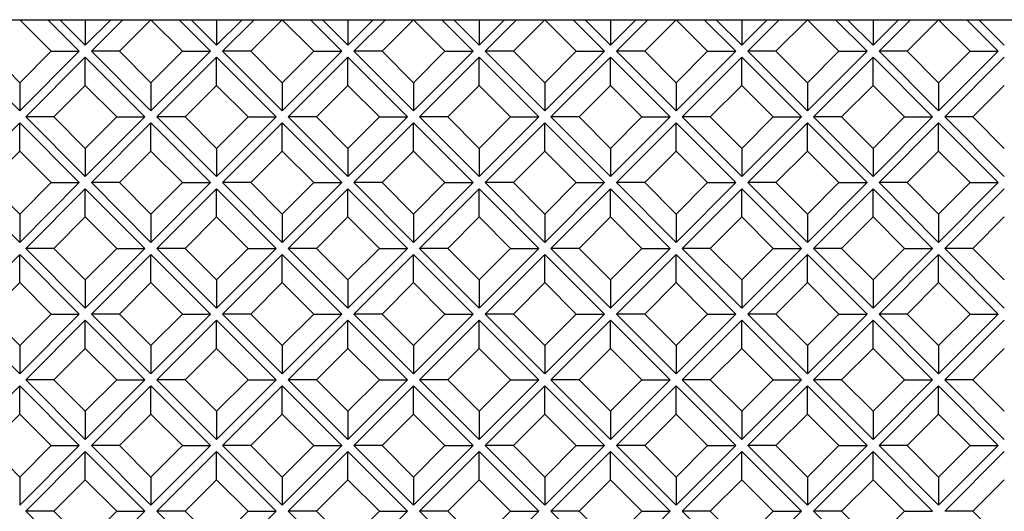
# Model space of a CAD drawing. Units: millimetres. Extents: x 4063 to 29603, y -313 to 10378.
# Drawn here: x 10480 to 10862, y 5635 to 5825 of the extents above; entities that cross this region are included whole.
import ezdxf

# ---------------------------------------------------------------- set-up
doc = ezdxf.new("R2010")
doc.units = ezdxf.units.MM
doc.header["$LTSCALE"] = 50
doc.layers.add('Gris .08', color=8, linetype='Continuous')
doc.layers.add('Rouge .15', color=1, linetype='Continuous')

msp = doc.modelspace()

# ---------------------------------------------------------------- linework, layer by layer
at = {"layer": 'Gris .08'}
for p, q in [((10492.21, 5813.29), (10480.03, 5825.47)), ((10490.96, 5825.47), (10503.14, 5813.29)), ((10495.62, 5825.47), (10505.47, 5815.62)), ((10505.47, 5815.62), (10515.33, 5825.47)), ((10505.47, 5825.47), (10505.47, 5815.62)), ((10507.8, 5813.29), (10519.99, 5825.47)), ((10518.73, 5813.29), (10530.91, 5825.47)), ((10543.1, 5813.29), (10530.91, 5825.47)), ((10541.84, 5825.47), (10554.03, 5813.29)), ((10546.5, 5825.47), (10556.36, 5815.62)), ((10556.36, 5815.62), (10566.21, 5825.47)), ((10556.36, 5825.47), (10556.36, 5815.62)), ((10558.69, 5813.29), (10570.87, 5825.47)), ((10569.62, 5813.29), (10581.8, 5825.47)), ((10593.99, 5813.29), (10581.8, 5825.47)), ((10592.73, 5825.47), (10604.92, 5813.29)), ((10597.39, 5825.47), (10607.24, 5815.62)), ((10607.24, 5815.62), (10617.1, 5825.47)), ((10607.24, 5825.47), (10607.24, 5815.62)), ((10609.57, 5813.29), (10621.76, 5825.47)), ((10620.5, 5813.29), (10632.69, 5825.47)), ((10644.87, 5813.29), (10632.69, 5825.47)), ((10643.62, 5825.47), (10655.8, 5813.29)), ((10648.28, 5825.47), (10658.13, 5815.62)), ((10658.13, 5815.62), (10667.99, 5825.47)), ((10658.13, 5825.47), (10658.13, 5815.62)), ((10660.46, 5813.29), (10672.64, 5825.47)), ((10671.39, 5813.29), (10683.57, 5825.47)), ((10695.76, 5813.29), (10683.57, 5825.47)), ((10694.5, 5825.47), (10706.69, 5813.29)), ((10699.16, 5825.47), (10709.02, 5815.62)), ((10709.02, 5815.62), (10718.87, 5825.47)), ((10709.02, 5825.47), (10709.02, 5815.62)), ((10711.35, 5813.29), (10723.53, 5825.47)), ((10722.28, 5813.29), (10734.46, 5825.47)), ((10746.65, 5813.29), (10734.46, 5825.47)), ((10745.39, 5825.47), (10757.57, 5813.29)), ((10750.05, 5825.47), (10759.9, 5815.62)), ((10759.9, 5815.62), (10769.76, 5825.47)), ((10759.9, 5825.47), (10759.9, 5815.62)), ((10762.23, 5813.29), (10774.42, 5825.47)), ((10773.16, 5813.29), (10785.35, 5825.47)), ((10797.53, 5813.29), (10785.35, 5825.47)), ((10796.28, 5825.47), (10808.46, 5813.29)), ((10800.94, 5825.47), (10810.79, 5815.62)), ((10810.79, 5815.62), (10820.65, 5825.47)), ((10810.79, 5825.47), (10810.79, 5815.62)), ((10813.12, 5813.29), (10825.3, 5825.47)), ((10824.05, 5813.29), (10836.23, 5825.47)), ((10848.42, 5813.29), (10836.23, 5825.47)), ((10847.16, 5825.47), (10859.35, 5813.29)), ((10851.82, 5825.47), (10861.68, 5815.62)), ((10456.91, 5813.29), (10480.03, 5790.17)), ((10480.03, 5801.1), (10467.84, 5813.29)), ((10480.03, 5790.17), (10503.14, 5813.29)), ((10480.03, 5801.1), (10492.21, 5813.29)), ((10492.21, 5813.29), (10503.14, 5813.29)), ((10507.8, 5813.29), (10530.91, 5790.17)), ((10518.73, 5813.29), (10507.8, 5813.29)), ((10530.91, 5801.1), (10518.73, 5813.29)), ((10530.91, 5790.17), (10554.03, 5813.29)), ((10530.91, 5801.1), (10543.1, 5813.29)), ((10543.1, 5813.29), (10554.03, 5813.29)), ((10558.69, 5813.29), (10581.8, 5790.17)), ((10569.62, 5813.29), (10558.69, 5813.29)), ((10581.8, 5801.1), (10569.62, 5813.29)), ((10581.8, 5790.17), (10604.92, 5813.29)), ((10581.8, 5801.1), (10593.99, 5813.29)), ((10593.99, 5813.29), (10604.92, 5813.29)), ((10609.57, 5813.29), (10632.69, 5790.17)), ((10620.5, 5813.29), (10609.57, 5813.29)), ((10632.69, 5801.1), (10620.5, 5813.29)), ((10632.69, 5790.17), (10655.8, 5813.29)), ((10632.69, 5801.1), (10644.87, 5813.29)), ((10644.87, 5813.29), (10655.8, 5813.29)), ((10660.46, 5813.29), (10683.57, 5790.17)), ((10671.39, 5813.29), (10660.46, 5813.29)), ((10683.57, 5801.1), (10671.39, 5813.29)), ((10683.57, 5790.17), (10706.69, 5813.29)), ((10683.57, 5801.1), (10695.76, 5813.29)), ((10695.76, 5813.29), (10706.69, 5813.29)), ((10711.35, 5813.29), (10734.46, 5790.17)), ((10722.28, 5813.29), (10711.35, 5813.29)), ((10734.46, 5801.1), (10722.28, 5813.29)), ((10734.46, 5790.17), (10757.57, 5813.29)), ((10734.46, 5801.1), (10746.65, 5813.29)), ((10746.65, 5813.29), (10757.57, 5813.29)), ((10762.23, 5813.29), (10785.35, 5790.17)), ((10773.16, 5813.29), (10762.23, 5813.29)), ((10785.35, 5801.1), (10773.16, 5813.29)), ((10785.35, 5790.17), (10808.46, 5813.29)), ((10785.35, 5801.1), (10797.53, 5813.29)), ((10797.53, 5813.29), (10808.46, 5813.29)), ((10813.12, 5813.29), (10836.23, 5790.17)), ((10824.05, 5813.29), (10813.12, 5813.29)), ((10836.23, 5801.1), (10824.05, 5813.29)), ((10836.23, 5790.17), (10859.35, 5813.29)), ((10836.23, 5801.1), (10848.42, 5813.29)), ((10848.42, 5813.29), (10859.35, 5813.29)), ((10482.36, 5787.84), (10505.47, 5810.96)), ((10505.47, 5810.96), (10528.59, 5787.84)), ((10505.47, 5800.03), (10505.47, 5810.96)), ((10533.24, 5787.84), (10556.36, 5810.96)), ((10556.36, 5810.96), (10579.47, 5787.84)), ((10556.36, 5800.03), (10556.36, 5810.96)), ((10584.13, 5787.84), (10607.24, 5810.96)), ((10607.24, 5810.96), (10630.36, 5787.84)), ((10607.24, 5800.03), (10607.24, 5810.96)), ((10635.02, 5787.84), (10658.13, 5810.96)), ((10658.13, 5810.96), (10681.25, 5787.84)), ((10658.13, 5800.03), (10658.13, 5810.96)), ((10685.9, 5787.84), (10709.02, 5810.96)), ((10709.02, 5810.96), (10732.13, 5787.84)), ((10709.02, 5800.03), (10709.02, 5810.96)), ((10736.79, 5787.84), (10759.9, 5810.96)), ((10759.9, 5810.96), (10783.02, 5787.84)), ((10759.9, 5800.03), (10759.9, 5810.96)), ((10787.68, 5787.84), (10810.79, 5810.96)), ((10810.79, 5810.96), (10833.9, 5787.84)), ((10810.79, 5800.03), (10810.79, 5810.96)), ((10838.56, 5787.84), (10861.68, 5810.96)), ((10480.03, 5801.1), (10480.03, 5790.17)), ((10530.91, 5801.1), (10530.91, 5790.17)), ((10581.8, 5801.1), (10581.8, 5790.17)), ((10632.69, 5801.1), (10632.69, 5790.17)), ((10683.57, 5801.1), (10683.57, 5790.17)), ((10734.46, 5801.1), (10734.46, 5790.17)), ((10785.35, 5801.1), (10785.35, 5790.17)), ((10836.23, 5801.1), (10836.23, 5790.17)), ((10493.29, 5787.84), (10505.47, 5800.03)), ((10517.66, 5787.84), (10505.47, 5800.03)), ((10544.17, 5787.84), (10556.36, 5800.03)), ((10568.54, 5787.84), (10556.36, 5800.03)), ((10595.06, 5787.84), (10607.24, 5800.03)), ((10619.43, 5787.84), (10607.24, 5800.03)), ((10645.95, 5787.84), (10658.13, 5800.03)), ((10670.32, 5787.84), (10658.13, 5800.03)), ((10696.83, 5787.84), (10709.02, 5800.03)), ((10721.2, 5787.84), (10709.02, 5800.03)), ((10747.72, 5787.84), (10759.9, 5800.03)), ((10772.09, 5787.84), (10759.9, 5800.03)), ((10798.61, 5787.84), (10810.79, 5800.03)), ((10822.97, 5787.84), (10810.79, 5800.03)), ((10849.49, 5787.84), (10861.68, 5800.03)), ((10482.36, 5787.84), (10505.47, 5764.73)), ((10493.29, 5787.84), (10482.36, 5787.84)), ((10505.47, 5775.66), (10493.29, 5787.84)), ((10505.47, 5764.73), (10528.59, 5787.84)), ((10505.47, 5775.66), (10517.66, 5787.84)), ((10517.66, 5787.84), (10528.59, 5787.84)), ((10533.24, 5787.84), (10556.36, 5764.73)), ((10544.17, 5787.84), (10533.24, 5787.84)), ((10556.36, 5775.66), (10544.17, 5787.84)), ((10556.36, 5764.73), (10579.47, 5787.84)), ((10556.36, 5775.66), (10568.54, 5787.84)), ((10568.54, 5787.84), (10579.47, 5787.84)), ((10584.13, 5787.84), (10607.24, 5764.73)), ((10595.06, 5787.84), (10584.13, 5787.84)), ((10607.24, 5775.66), (10595.06, 5787.84)), ((10607.24, 5764.73), (10630.36, 5787.84)), ((10607.24, 5775.66), (10619.43, 5787.84)), ((10619.43, 5787.84), (10630.36, 5787.84)), ((10635.02, 5787.84), (10658.13, 5764.73)), ((10645.95, 5787.84), (10635.02, 5787.84)), ((10658.13, 5775.66), (10645.95, 5787.84)), ((10658.13, 5764.73), (10681.25, 5787.84)), ((10658.13, 5775.66), (10670.32, 5787.84)), ((10670.32, 5787.84), (10681.25, 5787.84)), ((10685.9, 5787.84), (10709.02, 5764.73)), ((10696.83, 5787.84), (10685.9, 5787.84)), ((10709.02, 5775.66), (10696.83, 5787.84)), ((10709.02, 5764.73), (10732.13, 5787.84)), ((10709.02, 5775.66), (10721.2, 5787.84)), ((10721.2, 5787.84), (10732.13, 5787.84)), ((10736.79, 5787.84), (10759.9, 5764.73)), ((10747.72, 5787.84), (10736.79, 5787.84)), ((10759.9, 5775.66), (10747.72, 5787.84)), ((10759.9, 5764.73), (10783.02, 5787.84)), ((10759.9, 5775.66), (10772.09, 5787.84)), ((10772.09, 5787.84), (10783.02, 5787.84)), ((10787.68, 5787.84), (10810.79, 5764.73)), ((10798.61, 5787.84), (10787.68, 5787.84)), ((10810.79, 5775.66), (10798.61, 5787.84)), ((10810.79, 5764.73), (10833.9, 5787.84)), ((10810.79, 5775.66), (10822.97, 5787.84)), ((10822.97, 5787.84), (10833.9, 5787.84)), ((10838.56, 5787.84), (10861.68, 5764.73)), ((10849.49, 5787.84), (10838.56, 5787.84)), ((10861.68, 5775.66), (10849.49, 5787.84)), ((10456.91, 5762.4), (10480.03, 5785.52)), ((10480.03, 5785.52), (10503.14, 5762.4)), ((10480.03, 5774.59), (10480.03, 5785.52)), ((10507.8, 5762.4), (10530.91, 5785.52)), ((10530.91, 5785.52), (10554.03, 5762.4)), ((10530.91, 5774.59), (10530.91, 5785.52)), ((10558.69, 5762.4), (10581.8, 5785.52)), ((10581.8, 5785.52), (10604.92, 5762.4)), ((10581.8, 5774.59), (10581.8, 5785.52)), ((10609.57, 5762.4), (10632.69, 5785.52)), ((10632.69, 5785.52), (10655.8, 5762.4)), ((10632.69, 5774.59), (10632.69, 5785.52)), ((10660.46, 5762.4), (10683.57, 5785.52)), ((10683.57, 5785.52), (10706.69, 5762.4)), ((10683.57, 5774.59), (10683.57, 5785.52)), ((10711.35, 5762.4), (10734.46, 5785.52)), ((10734.46, 5785.52), (10757.57, 5762.4)), ((10734.46, 5774.59), (10734.46, 5785.52)), ((10762.23, 5762.4), (10785.35, 5785.52)), ((10785.35, 5785.52), (10808.46, 5762.4)), ((10785.35, 5774.59), (10785.35, 5785.52)), ((10813.12, 5762.4), (10836.23, 5785.52)), ((10836.23, 5785.52), (10859.35, 5762.4)), ((10836.23, 5774.59), (10836.23, 5785.52)), ((10467.84, 5762.4), (10480.03, 5774.59)), ((10492.21, 5762.4), (10480.03, 5774.59)), ((10505.47, 5775.66), (10505.47, 5764.73)), ((10518.73, 5762.4), (10530.91, 5774.59)), ((10543.1, 5762.4), (10530.91, 5774.59)), ((10556.36, 5775.66), (10556.36, 5764.73)), ((10569.62, 5762.4), (10581.8, 5774.59)), ((10593.99, 5762.4), (10581.8, 5774.59)), ((10607.24, 5775.66), (10607.24, 5764.73)), ((10620.5, 5762.4), (10632.69, 5774.59)), ((10644.87, 5762.4), (10632.69, 5774.59)), ((10658.13, 5775.66), (10658.13, 5764.73)), ((10671.39, 5762.4), (10683.57, 5774.59)), ((10695.76, 5762.4), (10683.57, 5774.59)), ((10709.02, 5775.66), (10709.02, 5764.73)), ((10722.28, 5762.4), (10734.46, 5774.59)), ((10746.65, 5762.4), (10734.46, 5774.59)), ((10759.9, 5775.66), (10759.9, 5764.73)), ((10773.16, 5762.4), (10785.35, 5774.59)), ((10797.53, 5762.4), (10785.35, 5774.59)), ((10810.79, 5775.66), (10810.79, 5764.73)), ((10824.05, 5762.4), (10836.23, 5774.59)), ((10848.42, 5762.4), (10836.23, 5774.59)), ((10456.91, 5762.4), (10480.03, 5739.29)), ((10480.03, 5750.22), (10467.84, 5762.4)), ((10480.03, 5739.29), (10503.14, 5762.4)), ((10480.03, 5750.22), (10492.21, 5762.4)), ((10482.36, 5736.96), (10505.47, 5760.07)), ((10492.21, 5762.4), (10503.14, 5762.4)), ((10505.47, 5760.07), (10528.59, 5736.96)), ((10505.47, 5749.14), (10505.47, 5760.07)), ((10507.8, 5762.4), (10530.91, 5739.29)), ((10518.73, 5762.4), (10507.8, 5762.4)), ((10530.91, 5750.22), (10518.73, 5762.4)), ((10530.91, 5739.29), (10554.03, 5762.4)), ((10530.91, 5750.22), (10543.1, 5762.4)), ((10533.24, 5736.96), (10556.36, 5760.07)), ((10543.1, 5762.4), (10554.03, 5762.4)), ((10556.36, 5760.07), (10579.47, 5736.96)), ((10556.36, 5749.14), (10556.36, 5760.07)), ((10558.69, 5762.4), (10581.8, 5739.29)), ((10569.62, 5762.4), (10558.69, 5762.4)), ((10581.8, 5750.22), (10569.62, 5762.4)), ((10581.8, 5739.29), (10604.92, 5762.4)), ((10581.8, 5750.22), (10593.99, 5762.4)), ((10584.13, 5736.96), (10607.24, 5760.07)), ((10593.99, 5762.4), (10604.92, 5762.4)), ((10607.24, 5760.07), (10630.36, 5736.96)), ((10607.24, 5749.14), (10607.24, 5760.07)), ((10609.57, 5762.4), (10632.69, 5739.29)), ((10620.5, 5762.4), (10609.57, 5762.4)), ((10632.69, 5750.22), (10620.5, 5762.4)), ((10632.69, 5739.29), (10655.8, 5762.4)), ((10632.69, 5750.22), (10644.87, 5762.4)), ((10635.02, 5736.96), (10658.13, 5760.07)), ((10644.87, 5762.4), (10655.8, 5762.4)), ((10658.13, 5760.07), (10681.25, 5736.96)), ((10658.13, 5749.14), (10658.13, 5760.07)), ((10660.46, 5762.4), (10683.57, 5739.29)), ((10671.39, 5762.4), (10660.46, 5762.4)), ((10683.57, 5750.22), (10671.39, 5762.4)), ((10683.57, 5739.29), (10706.69, 5762.4)), ((10683.57, 5750.22), (10695.76, 5762.4)), ((10685.9, 5736.96), (10709.02, 5760.07)), ((10695.76, 5762.4), (10706.69, 5762.4)), ((10709.02, 5760.07), (10732.13, 5736.96)), ((10709.02, 5749.14), (10709.02, 5760.07)), ((10711.35, 5762.4), (10734.46, 5739.29)), ((10722.28, 5762.4), (10711.35, 5762.4)), ((10734.46, 5750.22), (10722.28, 5762.4)), ((10734.46, 5739.29), (10757.57, 5762.4)), ((10734.46, 5750.22), (10746.65, 5762.4)), ((10736.79, 5736.96), (10759.9, 5760.07)), ((10746.65, 5762.4), (10757.57, 5762.4)), ((10759.9, 5760.07), (10783.02, 5736.96)), ((10759.9, 5749.14), (10759.9, 5760.07)), ((10762.23, 5762.4), (10785.35, 5739.29)), ((10773.16, 5762.4), (10762.23, 5762.4)), ((10785.35, 5750.22), (10773.16, 5762.4)), ((10785.35, 5739.29), (10808.46, 5762.4)), ((10785.35, 5750.22), (10797.53, 5762.4)), ((10787.68, 5736.96), (10810.79, 5760.07)), ((10797.53, 5762.4), (10808.46, 5762.4)), ((10810.79, 5760.07), (10833.9, 5736.96)), ((10810.79, 5749.14), (10810.79, 5760.07)), ((10813.12, 5762.4), (10836.23, 5739.29)), ((10824.05, 5762.4), (10813.12, 5762.4)), ((10836.23, 5750.22), (10824.05, 5762.4)), ((10836.23, 5739.29), (10859.35, 5762.4)), ((10836.23, 5750.22), (10848.42, 5762.4)), ((10838.56, 5736.96), (10861.68, 5760.07)), ((10848.42, 5762.4), (10859.35, 5762.4)), ((10480.03, 5750.22), (10480.03, 5739.29)), ((10493.29, 5736.96), (10505.47, 5749.14)), ((10517.66, 5736.96), (10505.47, 5749.14)), ((10530.91, 5750.22), (10530.91, 5739.29)), ((10544.17, 5736.96), (10556.36, 5749.14)), ((10568.54, 5736.96), (10556.36, 5749.14)), ((10581.8, 5750.22), (10581.8, 5739.29)), ((10595.06, 5736.96), (10607.24, 5749.14)), ((10619.43, 5736.96), (10607.24, 5749.14)), ((10632.69, 5750.22), (10632.69, 5739.29)), ((10645.95, 5736.96), (10658.13, 5749.14)), ((10670.32, 5736.96), (10658.13, 5749.14)), ((10683.57, 5750.22), (10683.57, 5739.29)), ((10696.83, 5736.96), (10709.02, 5749.14)), ((10721.2, 5736.96), (10709.02, 5749.14)), ((10734.46, 5750.22), (10734.46, 5739.29)), ((10747.72, 5736.96), (10759.9, 5749.14)), ((10772.09, 5736.96), (10759.9, 5749.14)), ((10785.35, 5750.22), (10785.35, 5739.29)), ((10798.61, 5736.96), (10810.79, 5749.14)), ((10822.97, 5736.96), (10810.79, 5749.14)), ((10836.23, 5750.22), (10836.23, 5739.29)), ((10849.49, 5736.96), (10861.68, 5749.14)), ((10482.36, 5736.96), (10505.47, 5713.84)), ((10493.29, 5736.96), (10482.36, 5736.96)), ((10505.47, 5724.77), (10493.29, 5736.96)), ((10505.47, 5713.84), (10528.59, 5736.96)), ((10505.47, 5724.77), (10517.66, 5736.96)), ((10517.66, 5736.96), (10528.59, 5736.96)), ((10533.24, 5736.96), (10556.36, 5713.84)), ((10544.17, 5736.96), (10533.24, 5736.96)), ((10556.36, 5724.77), (10544.17, 5736.96)), ((10556.36, 5713.84), (10579.47, 5736.96)), ((10556.36, 5724.77), (10568.54, 5736.96)), ((10568.54, 5736.96), (10579.47, 5736.96)), ((10584.13, 5736.96), (10607.24, 5713.84)), ((10595.06, 5736.96), (10584.13, 5736.96)), ((10607.24, 5724.77), (10595.06, 5736.96)), ((10607.24, 5713.84), (10630.36, 5736.96)), ((10607.24, 5724.77), (10619.43, 5736.96)), ((10619.43, 5736.96), (10630.36, 5736.96)), ((10635.02, 5736.96), (10658.13, 5713.84)), ((10645.95, 5736.96), (10635.02, 5736.96)), ((10658.13, 5724.77), (10645.95, 5736.96)), ((10658.13, 5713.84), (10681.25, 5736.96)), ((10658.13, 5724.77), (10670.32, 5736.96)), ((10670.32, 5736.96), (10681.25, 5736.96)), ((10685.9, 5736.96), (10709.02, 5713.84)), ((10696.83, 5736.96), (10685.9, 5736.96)), ((10709.02, 5724.77), (10696.83, 5736.96)), ((10709.02, 5713.84), (10732.13, 5736.96)), ((10709.02, 5724.77), (10721.2, 5736.96)), ((10721.2, 5736.96), (10732.13, 5736.96)), ((10736.79, 5736.96), (10759.9, 5713.84)), ((10747.72, 5736.96), (10736.79, 5736.96)), ((10759.9, 5724.77), (10747.72, 5736.96)), ((10759.9, 5713.84), (10783.02, 5736.96)), ((10759.9, 5724.77), (10772.09, 5736.96)), ((10772.09, 5736.96), (10783.02, 5736.96)), ((10787.68, 5736.96), (10810.79, 5713.84)), ((10798.61, 5736.96), (10787.68, 5736.96)), ((10810.79, 5724.77), (10798.61, 5736.96)), ((10810.79, 5713.84), (10833.9, 5736.96)), ((10810.79, 5724.77), (10822.97, 5736.96)), ((10822.97, 5736.96), (10833.9, 5736.96)), ((10838.56, 5736.96), (10861.68, 5713.84)), ((10849.49, 5736.96), (10838.56, 5736.96)), ((10861.68, 5724.77), (10849.49, 5736.96)), ((10456.91, 5711.51), (10480.03, 5734.63)), ((10480.03, 5734.63), (10503.14, 5711.51)), ((10480.03, 5723.7), (10480.03, 5734.63)), ((10507.8, 5711.51), (10530.91, 5734.63)), ((10530.91, 5734.63), (10554.03, 5711.51)), ((10530.91, 5723.7), (10530.91, 5734.63)), ((10558.69, 5711.51), (10581.8, 5734.63)), ((10581.8, 5734.63), (10604.92, 5711.51)), ((10581.8, 5723.7), (10581.8, 5734.63)), ((10609.57, 5711.51), (10632.69, 5734.63)), ((10632.69, 5734.63), (10655.8, 5711.51)), ((10632.69, 5723.7), (10632.69, 5734.63)), ((10660.46, 5711.51), (10683.57, 5734.63)), ((10683.57, 5734.63), (10706.69, 5711.51)), ((10683.57, 5723.7), (10683.57, 5734.63)), ((10711.35, 5711.51), (10734.46, 5734.63)), ((10734.46, 5734.63), (10757.57, 5711.51)), ((10734.46, 5723.7), (10734.46, 5734.63)), ((10762.23, 5711.51), (10785.35, 5734.63)), ((10785.35, 5734.63), (10808.46, 5711.51)), ((10785.35, 5723.7), (10785.35, 5734.63)), ((10813.12, 5711.51), (10836.23, 5734.63)), ((10836.23, 5734.63), (10859.35, 5711.51)), ((10836.23, 5723.7), (10836.23, 5734.63)), ((10505.47, 5724.77), (10505.47, 5713.84)), ((10556.36, 5724.77), (10556.36, 5713.84)), ((10607.24, 5724.77), (10607.24, 5713.84)), ((10658.13, 5724.77), (10658.13, 5713.84)), ((10709.02, 5724.77), (10709.02, 5713.84)), ((10759.9, 5724.77), (10759.9, 5713.84)), ((10810.79, 5724.77), (10810.79, 5713.84)), ((10467.84, 5711.51), (10480.03, 5723.7)), ((10492.21, 5711.51), (10480.03, 5723.7)), ((10518.73, 5711.51), (10530.91, 5723.7)), ((10543.1, 5711.51), (10530.91, 5723.7)), ((10569.62, 5711.51), (10581.8, 5723.7)), ((10593.99, 5711.51), (10581.8, 5723.7)), ((10620.5, 5711.51), (10632.69, 5723.7)), ((10644.87, 5711.51), (10632.69, 5723.7)), ((10671.39, 5711.51), (10683.57, 5723.7)), ((10695.76, 5711.51), (10683.57, 5723.7)), ((10722.28, 5711.51), (10734.46, 5723.7)), ((10746.65, 5711.51), (10734.46, 5723.7)), ((10773.16, 5711.51), (10785.35, 5723.7)), ((10797.53, 5711.51), (10785.35, 5723.7)), ((10824.05, 5711.51), (10836.23, 5723.7)), ((10848.42, 5711.51), (10836.23, 5723.7)), ((10456.91, 5711.51), (10480.03, 5688.4)), ((10480.03, 5699.33), (10467.84, 5711.51)), ((10480.03, 5688.4), (10503.14, 5711.51)), ((10480.03, 5699.33), (10492.21, 5711.51)), ((10492.21, 5711.51), (10503.14, 5711.51)), ((10507.8, 5711.51), (10530.91, 5688.4)), ((10518.73, 5711.51), (10507.8, 5711.51)), ((10530.91, 5699.33), (10518.73, 5711.51)), ((10530.91, 5688.4), (10554.03, 5711.51)), ((10530.91, 5699.33), (10543.1, 5711.51)), ((10543.1, 5711.51), (10554.03, 5711.51)), ((10558.69, 5711.51), (10581.8, 5688.4)), ((10569.62, 5711.51), (10558.69, 5711.51)), ((10581.8, 5699.33), (10569.62, 5711.51)), ((10581.8, 5688.4), (10604.92, 5711.51)), ((10581.8, 5699.33), (10593.99, 5711.51)), ((10593.99, 5711.51), (10604.92, 5711.51)), ((10609.57, 5711.51), (10632.69, 5688.4)), ((10620.5, 5711.51), (10609.57, 5711.51)), ((10632.69, 5699.33), (10620.5, 5711.51)), ((10632.69, 5688.4), (10655.8, 5711.51)), ((10632.69, 5699.33), (10644.87, 5711.51)), ((10644.87, 5711.51), (10655.8, 5711.51)), ((10660.46, 5711.51), (10683.57, 5688.4)), ((10671.39, 5711.51), (10660.46, 5711.51)), ((10683.57, 5699.33), (10671.39, 5711.51)), ((10683.57, 5688.4), (10706.69, 5711.51)), ((10683.57, 5699.33), (10695.76, 5711.51)), ((10695.76, 5711.51), (10706.69, 5711.51)), ((10711.35, 5711.51), (10734.46, 5688.4)), ((10722.28, 5711.51), (10711.35, 5711.51)), ((10734.46, 5699.33), (10722.28, 5711.51)), ((10734.46, 5688.4), (10757.57, 5711.51)), ((10734.46, 5699.33), (10746.65, 5711.51)), ((10746.65, 5711.51), (10757.57, 5711.51)), ((10762.23, 5711.51), (10785.35, 5688.4)), ((10773.16, 5711.51), (10762.23, 5711.51)), ((10785.35, 5699.33), (10773.16, 5711.51)), ((10785.35, 5688.4), (10808.46, 5711.51)), ((10785.35, 5699.33), (10797.53, 5711.51)), ((10797.53, 5711.51), (10808.46, 5711.51)), ((10813.12, 5711.51), (10836.23, 5688.4)), ((10824.05, 5711.51), (10813.12, 5711.51)), ((10836.23, 5699.33), (10824.05, 5711.51)), ((10836.23, 5688.4), (10859.35, 5711.51)), ((10836.23, 5699.33), (10848.42, 5711.51)), ((10848.42, 5711.51), (10859.35, 5711.51)), ((10482.36, 5686.07), (10505.47, 5709.19)), ((10505.47, 5709.19), (10528.59, 5686.07)), ((10505.47, 5698.26), (10505.47, 5709.19)), ((10533.24, 5686.07), (10556.36, 5709.19)), ((10556.36, 5709.19), (10579.47, 5686.07)), ((10556.36, 5698.26), (10556.36, 5709.19)), ((10584.13, 5686.07), (10607.24, 5709.19)), ((10607.24, 5709.19), (10630.36, 5686.07)), ((10607.24, 5698.26), (10607.24, 5709.19)), ((10635.02, 5686.07), (10658.13, 5709.19)), ((10658.13, 5709.19), (10681.25, 5686.07)), ((10658.13, 5698.26), (10658.13, 5709.19)), ((10685.9, 5686.07), (10709.02, 5709.19)), ((10709.02, 5709.19), (10732.13, 5686.07)), ((10709.02, 5698.26), (10709.02, 5709.19)), ((10736.79, 5686.07), (10759.9, 5709.19)), ((10759.9, 5709.19), (10783.02, 5686.07)), ((10759.9, 5698.26), (10759.9, 5709.19)), ((10787.68, 5686.07), (10810.79, 5709.19)), ((10810.79, 5709.19), (10833.9, 5686.07)), ((10810.79, 5698.26), (10810.79, 5709.19)), ((10838.56, 5686.07), (10861.68, 5709.19)), ((10480.03, 5699.33), (10480.03, 5688.4)), ((10493.29, 5686.07), (10505.47, 5698.26)), ((10517.66, 5686.07), (10505.47, 5698.26)), ((10530.91, 5699.33), (10530.91, 5688.4)), ((10544.17, 5686.07), (10556.36, 5698.26)), ((10568.54, 5686.07), (10556.36, 5698.26)), ((10581.8, 5699.33), (10581.8, 5688.4)), ((10595.06, 5686.07), (10607.24, 5698.26)), ((10619.43, 5686.07), (10607.24, 5698.26)), ((10632.69, 5699.33), (10632.69, 5688.4)), ((10645.95, 5686.07), (10658.13, 5698.26)), ((10670.32, 5686.07), (10658.13, 5698.26)), ((10683.57, 5699.33), (10683.57, 5688.4)), ((10696.83, 5686.07), (10709.02, 5698.26)), ((10721.2, 5686.07), (10709.02, 5698.26)), ((10734.46, 5699.33), (10734.46, 5688.4)), ((10747.72, 5686.07), (10759.9, 5698.26)), ((10772.09, 5686.07), (10759.9, 5698.26)), ((10785.35, 5699.33), (10785.35, 5688.4)), ((10798.61, 5686.07), (10810.79, 5698.26)), ((10822.97, 5686.07), (10810.79, 5698.26)), ((10836.23, 5699.33), (10836.23, 5688.4)), ((10849.49, 5686.07), (10861.68, 5698.26)), ((10456.91, 5660.63), (10480.03, 5683.74)), ((10480.03, 5683.74), (10503.14, 5660.63)), ((10480.03, 5672.81), (10480.03, 5683.74)), ((10482.36, 5686.07), (10505.47, 5662.96)), ((10493.29, 5686.07), (10482.36, 5686.07)), ((10505.47, 5673.89), (10493.29, 5686.07)), ((10505.47, 5662.96), (10528.59, 5686.07)), ((10505.47, 5673.89), (10517.66, 5686.07)), ((10507.8, 5660.63), (10530.91, 5683.74)), ((10517.66, 5686.07), (10528.59, 5686.07)), ((10530.91, 5683.74), (10554.03, 5660.63)), ((10530.91, 5672.81), (10530.91, 5683.74)), ((10533.24, 5686.07), (10556.36, 5662.96)), ((10544.17, 5686.07), (10533.24, 5686.07)), ((10556.36, 5673.89), (10544.17, 5686.07)), ((10556.36, 5662.96), (10579.47, 5686.07)), ((10556.36, 5673.89), (10568.54, 5686.07)), ((10558.69, 5660.63), (10581.8, 5683.74)), ((10568.54, 5686.07), (10579.47, 5686.07)), ((10581.8, 5683.74), (10604.92, 5660.63)), ((10581.8, 5672.81), (10581.8, 5683.74)), ((10584.13, 5686.07), (10607.24, 5662.96)), ((10595.06, 5686.07), (10584.13, 5686.07)), ((10607.24, 5673.89), (10595.06, 5686.07)), ((10607.24, 5662.96), (10630.36, 5686.07)), ((10607.24, 5673.89), (10619.43, 5686.07)), ((10609.57, 5660.63), (10632.69, 5683.74)), ((10619.43, 5686.07), (10630.36, 5686.07)), ((10632.69, 5683.74), (10655.8, 5660.63)), ((10632.69, 5672.81), (10632.69, 5683.74)), ((10635.02, 5686.07), (10658.13, 5662.96)), ((10645.95, 5686.07), (10635.02, 5686.07)), ((10658.13, 5673.89), (10645.95, 5686.07)), ((10658.13, 5662.96), (10681.25, 5686.07)), ((10658.13, 5673.89), (10670.32, 5686.07)), ((10660.46, 5660.63), (10683.57, 5683.74)), ((10670.32, 5686.07), (10681.25, 5686.07)), ((10683.57, 5683.74), (10706.69, 5660.63)), ((10683.57, 5672.81), (10683.57, 5683.74)), ((10685.9, 5686.07), (10709.02, 5662.96)), ((10696.83, 5686.07), (10685.9, 5686.07)), ((10709.02, 5673.89), (10696.83, 5686.07)), ((10709.02, 5662.96), (10732.13, 5686.07)), ((10709.02, 5673.89), (10721.2, 5686.07)), ((10711.35, 5660.63), (10734.46, 5683.74)), ((10721.2, 5686.07), (10732.13, 5686.07)), ((10734.46, 5683.74), (10757.57, 5660.63)), ((10734.46, 5672.81), (10734.46, 5683.74)), ((10736.79, 5686.07), (10759.9, 5662.96)), ((10747.72, 5686.07), (10736.79, 5686.07)), ((10759.9, 5673.89), (10747.72, 5686.07)), ((10759.9, 5662.96), (10783.02, 5686.07)), ((10759.9, 5673.89), (10772.09, 5686.07)), ((10762.23, 5660.63), (10785.35, 5683.74)), ((10772.09, 5686.07), (10783.02, 5686.07)), ((10785.35, 5683.74), (10808.46, 5660.63)), ((10785.35, 5672.81), (10785.35, 5683.74)), ((10787.68, 5686.07), (10810.79, 5662.96)), ((10798.61, 5686.07), (10787.68, 5686.07)), ((10810.79, 5673.89), (10798.61, 5686.07)), ((10810.79, 5662.96), (10833.9, 5686.07)), ((10810.79, 5673.89), (10822.97, 5686.07)), ((10813.12, 5660.63), (10836.23, 5683.74)), ((10822.97, 5686.07), (10833.9, 5686.07)), ((10836.23, 5683.74), (10859.35, 5660.63)), ((10836.23, 5672.81), (10836.23, 5683.74)), ((10838.56, 5686.07), (10861.68, 5662.96)), ((10849.49, 5686.07), (10838.56, 5686.07)), ((10861.68, 5673.89), (10849.49, 5686.07)), ((10467.84, 5660.63), (10480.03, 5672.81)), ((10492.21, 5660.63), (10480.03, 5672.81)), ((10505.47, 5673.89), (10505.47, 5662.96)), ((10518.73, 5660.63), (10530.91, 5672.81)), ((10543.1, 5660.63), (10530.91, 5672.81)), ((10556.36, 5673.89), (10556.36, 5662.96)), ((10569.62, 5660.63), (10581.8, 5672.81)), ((10593.99, 5660.63), (10581.8, 5672.81)), ((10607.24, 5673.89), (10607.24, 5662.96)), ((10620.5, 5660.63), (10632.69, 5672.81)), ((10644.87, 5660.63), (10632.69, 5672.81)), ((10658.13, 5673.89), (10658.13, 5662.96)), ((10671.39, 5660.63), (10683.57, 5672.81)), ((10695.76, 5660.63), (10683.57, 5672.81)), ((10709.02, 5673.89), (10709.02, 5662.96)), ((10722.28, 5660.63), (10734.46, 5672.81)), ((10746.65, 5660.63), (10734.46, 5672.81)), ((10759.9, 5673.89), (10759.9, 5662.96)), ((10773.16, 5660.63), (10785.35, 5672.81)), ((10797.53, 5660.63), (10785.35, 5672.81)), ((10810.79, 5673.89), (10810.79, 5662.96)), ((10824.05, 5660.63), (10836.23, 5672.81)), ((10848.42, 5660.63), (10836.23, 5672.81)), ((10480.03, 5648.44), (10467.84, 5660.63)), ((10480.03, 5637.51), (10503.14, 5660.63)), ((10480.03, 5648.44), (10492.21, 5660.63)), ((10492.21, 5660.63), (10503.14, 5660.63)), ((10507.8, 5660.63), (10530.91, 5637.51)), ((10518.73, 5660.63), (10507.8, 5660.63)), ((10530.91, 5648.44), (10518.73, 5660.63)), ((10530.91, 5637.51), (10554.03, 5660.63)), ((10530.91, 5648.44), (10543.1, 5660.63)), ((10543.1, 5660.63), (10554.03, 5660.63)), ((10558.69, 5660.63), (10581.8, 5637.51)), ((10569.62, 5660.63), (10558.69, 5660.63)), ((10581.8, 5648.44), (10569.62, 5660.63)), ((10581.8, 5637.51), (10604.92, 5660.63)), ((10581.8, 5648.44), (10593.99, 5660.63)), ((10593.99, 5660.63), (10604.92, 5660.63)), ((10609.57, 5660.63), (10632.69, 5637.51)), ((10620.5, 5660.63), (10609.57, 5660.63)), ((10632.69, 5648.44), (10620.5, 5660.63)), ((10632.69, 5637.51), (10655.8, 5660.63)), ((10632.69, 5648.44), (10644.87, 5660.63)), ((10644.87, 5660.63), (10655.8, 5660.63)), ((10660.46, 5660.63), (10683.57, 5637.51)), ((10671.39, 5660.63), (10660.46, 5660.63)), ((10683.57, 5648.44), (10671.39, 5660.63)), ((10683.57, 5637.51), (10706.69, 5660.63)), ((10683.57, 5648.44), (10695.76, 5660.63)), ((10695.76, 5660.63), (10706.69, 5660.63)), ((10711.35, 5660.63), (10734.46, 5637.51)), ((10722.28, 5660.63), (10711.35, 5660.63)), ((10734.46, 5648.44), (10722.28, 5660.63)), ((10734.46, 5637.51), (10757.57, 5660.63)), ((10734.46, 5648.44), (10746.65, 5660.63)), ((10746.65, 5660.63), (10757.57, 5660.63)), ((10762.23, 5660.63), (10785.35, 5637.51)), ((10773.16, 5660.63), (10762.23, 5660.63)), ((10785.35, 5648.44), (10773.16, 5660.63)), ((10785.35, 5637.51), (10808.46, 5660.63)), ((10785.35, 5648.44), (10797.53, 5660.63)), ((10797.53, 5660.63), (10808.46, 5660.63)), ((10813.12, 5660.63), (10836.23, 5637.51)), ((10824.05, 5660.63), (10813.12, 5660.63)), ((10836.23, 5648.44), (10824.05, 5660.63)), ((10836.23, 5637.51), (10859.35, 5660.63)), ((10836.23, 5648.44), (10848.42, 5660.63)), ((10848.42, 5660.63), (10859.35, 5660.63)), ((10482.36, 5635.18), (10505.47, 5658.3)), ((10505.47, 5658.3), (10528.59, 5635.18)), ((10505.47, 5647.37), (10505.47, 5658.3)), ((10533.24, 5635.18), (10556.36, 5658.3)), ((10556.36, 5658.3), (10579.47, 5635.18)), ((10556.36, 5647.37), (10556.36, 5658.3)), ((10584.13, 5635.18), (10607.24, 5658.3)), ((10607.24, 5658.3), (10630.36, 5635.18)), ((10607.24, 5647.37), (10607.24, 5658.3)), ((10635.02, 5635.18), (10658.13, 5658.3)), ((10658.13, 5658.3), (10681.25, 5635.18)), ((10658.13, 5647.37), (10658.13, 5658.3)), ((10685.9, 5635.18), (10709.02, 5658.3)), ((10709.02, 5658.3), (10732.13, 5635.18)), ((10709.02, 5647.37), (10709.02, 5658.3)), ((10736.79, 5635.18), (10759.9, 5658.3)), ((10759.9, 5658.3), (10783.02, 5635.18)), ((10759.9, 5647.37), (10759.9, 5658.3)), ((10787.68, 5635.18), (10810.79, 5658.3)), ((10810.79, 5658.3), (10833.9, 5635.18)), ((10810.79, 5647.37), (10810.79, 5658.3)), ((10838.56, 5635.18), (10861.68, 5658.3)), ((10480.03, 5648.44), (10480.03, 5637.51)), ((10530.91, 5648.44), (10530.91, 5637.51)), ((10581.8, 5648.44), (10581.8, 5637.51)), ((10632.69, 5648.44), (10632.69, 5637.51)), ((10683.57, 5648.44), (10683.57, 5637.51)), ((10734.46, 5648.44), (10734.46, 5637.51)), ((10785.35, 5648.44), (10785.35, 5637.51)), ((10836.23, 5648.44), (10836.23, 5637.51)), ((10493.29, 5635.18), (10505.47, 5647.37)), ((10517.66, 5635.18), (10505.47, 5647.37)), ((10544.17, 5635.18), (10556.36, 5647.37)), ((10568.54, 5635.18), (10556.36, 5647.37)), ((10595.06, 5635.18), (10607.24, 5647.37)), ((10619.43, 5635.18), (10607.24, 5647.37)), ((10645.95, 5635.18), (10658.13, 5647.37)), ((10670.32, 5635.18), (10658.13, 5647.37)), ((10696.83, 5635.18), (10709.02, 5647.37)), ((10721.2, 5635.18), (10709.02, 5647.37)), ((10747.72, 5635.18), (10759.9, 5647.37)), ((10772.09, 5635.18), (10759.9, 5647.37)), ((10798.61, 5635.18), (10810.79, 5647.37)), ((10822.97, 5635.18), (10810.79, 5647.37)), ((10849.49, 5635.18), (10861.68, 5647.37)), ((10482.36, 5635.18), (10505.47, 5612.07)), ((10493.29, 5635.18), (10482.36, 5635.18)), ((10505.47, 5623), (10493.29, 5635.18)), ((10505.47, 5612.07), (10528.59, 5635.18)), ((10505.47, 5623), (10517.66, 5635.18)), ((10517.66, 5635.18), (10528.59, 5635.18)), ((10533.24, 5635.18), (10556.36, 5612.07)), ((10544.17, 5635.18), (10533.24, 5635.18)), ((10556.36, 5623), (10544.17, 5635.18)), ((10556.36, 5612.07), (10579.47, 5635.18)), ((10556.36, 5623), (10568.54, 5635.18)), ((10568.54, 5635.18), (10579.47, 5635.18)), ((10584.13, 5635.18), (10607.24, 5612.07)), ((10595.06, 5635.18), (10584.13, 5635.18)), ((10607.24, 5623), (10595.06, 5635.18)), ((10607.24, 5612.07), (10630.36, 5635.18)), ((10607.24, 5623), (10619.43, 5635.18)), ((10619.43, 5635.18), (10630.36, 5635.18)), ((10635.02, 5635.18), (10658.13, 5612.07)), ((10645.95, 5635.18), (10635.02, 5635.18)), ((10658.13, 5623), (10645.95, 5635.18)), ((10658.13, 5612.07), (10681.25, 5635.18)), ((10658.13, 5623), (10670.32, 5635.18)), ((10670.32, 5635.18), (10681.25, 5635.18)), ((10685.9, 5635.18), (10709.02, 5612.07)), ((10696.83, 5635.18), (10685.9, 5635.18)), ((10709.02, 5623), (10696.83, 5635.18)), ((10709.02, 5612.07), (10732.13, 5635.18)), ((10709.02, 5623), (10721.2, 5635.18)), ((10721.2, 5635.18), (10732.13, 5635.18)), ((10736.79, 5635.18), (10759.9, 5612.07)), ((10747.72, 5635.18), (10736.79, 5635.18)), ((10759.9, 5623), (10747.72, 5635.18)), ((10759.9, 5612.07), (10783.02, 5635.18)), ((10759.9, 5623), (10772.09, 5635.18)), ((10772.09, 5635.18), (10783.02, 5635.18)), ((10787.68, 5635.18), (10810.79, 5612.07)), ((10798.61, 5635.18), (10787.68, 5635.18)), ((10810.79, 5623), (10798.61, 5635.18)), ((10810.79, 5623), (10822.97, 5635.18)), ((10822.97, 5635.18), (10833.9, 5635.18)), ((10849.49, 5635.18), (10838.56, 5635.18)), ((10861.68, 5623), (10849.49, 5635.18))]:
    msp.add_line(p, q, dxfattribs=at)
at = {"layer": 'Rouge .15'}
msp.add_line((10162.53, 5825.47), (11382.73, 5825.47), dxfattribs=at)

doc.saveas('drawing.dxf')
